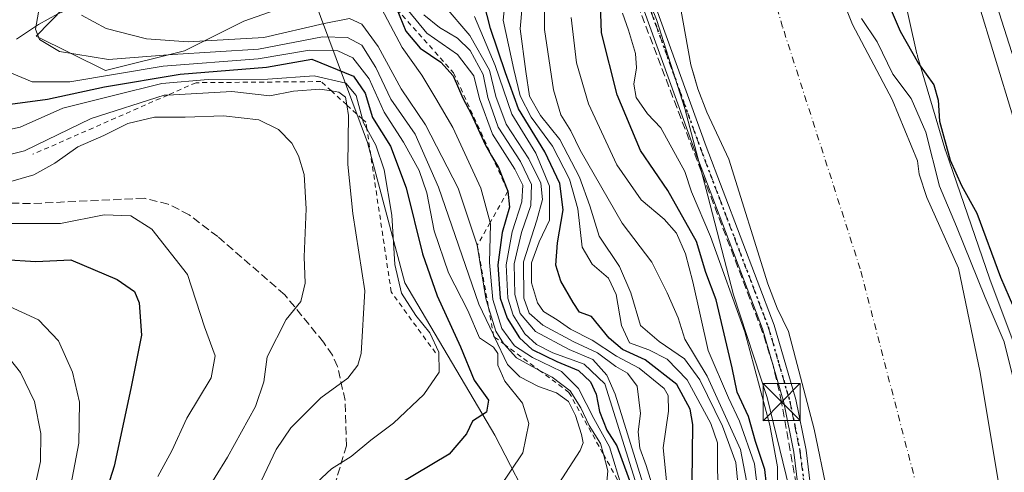
# Model space of a CAD drawing. Units: metres. Extents: x 606726 to 610166, y 4775536 to 4777904.
# Drawn here: x 608259 to 608459, y 4777364 to 4777455 of the extents above; entities that cross this region are included whole.
import ezdxf

# ---------------------------------------------------------------- set-up
doc = ezdxf.new("R2010")
doc.units = ezdxf.units.M
doc.header["$MEASUREMENT"] = 0
for name, pattern in [('DGN Style 2', [1.648017, 0.98881, -0.659207]), ('DGN Style 3', [2.307223, 1.648017, -0.659207]), ('DGN Style 4', [2.638475, 1.318413, -0.659207, 0.001648, -0.659207]), ('DGN Style 5', [1.153612, 0.494405, -0.659207])]:
    doc.linetypes.add(name, pattern=pattern)
for name, color, linetype, lineweight in [('Arbolado forestal CxS', 92, 'Continuous', 0), ('Carretera de calzada única Cxs', 7, 'Continuous', 13), ('Conducción de hidrocarburos lineal', 6, 'DGN Style 3', 0), ('Corriente natural Cxs', 4, 'Continuous', 13), ('Corriente natural eje', 4, 'DGN Style 4', 0), ('Corriente natural lineal', 142, 'Continuous', 13), ('Curva de nivel maestra', 30, 'Continuous', 30), ('Curva de nivel normal', 30, 'Continuous', 0), ('Escarpado lineal', 30, 'DGN Style 2', 0), ('Espacio natural protegido', 121, 'Continuous', 13), ('Espacio natural protegido CxS', 121, 'Continuous', 0), ('Instalación deportiva CxS', 7, 'Continuous', 0), ('Núcleo urbano CxS', 7, 'Continuous', 0), ('Pista pavimentada Cxs', 135, 'Continuous', 0), ('Pista pavimentada eje', 135, 'DGN Style 4', 0), ('Ruta', 7, 'DGN Style 5', 30), ('Senda', 7, 'DGN Style 3', 0), ('Suelo desnudo CxS', 253, 'Continuous', 0), ('Torre de tendido puntual', 7, 'Continuous', 0)]:
    doc.layers.add(name, color=color, linetype=linetype, lineweight=lineweight)

# ---------------------------------------------------------------- blocks, each defined once
blk = doc.blocks.new('*U21')
at = {"layer": 'Núcleo urbano CxS', "color": 7, "linetype": 'Continuous', "lineweight": 0}
blk.add_polyline3d([(608470.5653, 4777364.2894, 123.813), (608456.1977, 4777402.6189, 122.2209), (608456.1249, 4777402.8218, 122.241), (608447.1151, 4777428.9817, 122.823), (608447.1093, 4777428.9985, 122.8237), (608447.1037, 4777429.0155, 122.8248), (608447.0061, 4777429.3219, 122.8471), (608441.4861, 4777448.022, 125.0101), (608441.4315, 4777448.2162, 125.0283), (608441.3539, 4777448.5307, 125.0687), (608434.6739, 4777478.2195, 127.6606), (608434.6489, 4777478.334, 127.6483), (608427.7215, 4777511.3717, 127.9063), (608424.0791, 4777525.1448, 127.9001), (608416.5799, 4777546.3254, 127.1114), (608401.9026, 4777583.9303, 131.3177), (608401.1693, 4777585.5856, 131.4173), (608383.0111, 4777602.5491, 131.2841), (608355.8489, 4777626.5307, 129.3241), (608327.8883, 4777640.9214, 126.2735)], dxfattribs=at)
blk = doc.blocks.new('5TTEND')
at = {"layer": 'Instalación deportiva CxS', "color": 7, "linetype": 'Continuous', "lineweight": 0}
for p, q in [((-0.375, 0.3754), (0.375, -0.3746)), ((0.372, 0.3784), (-0.372, -0.3776))]:
    blk.add_line(p, q, dxfattribs=at)
at = {"layer": 'Instalación deportiva CxS', "color": 7, "linetype": 'Continuous', "lineweight": 0, "flags": 128}
blk.add_lwpolyline([(-0.375, -0.3746), (0.375, -0.3746), (0.375, 0.3754), (-0.375, 0.3754), (-0.372, -0.3776)], dxfattribs=at)

msp = doc.modelspace()

# ---------------------------------------------------------------- linework, layer by layer
at = {"layer": 'Arbolado forestal CxS', "color": 92, "linetype": 'Continuous', "lineweight": 0}
for points in [[(608327.89, 4777640.92, 126.27), (608355.85, 4777626.53, 129.32), (608383.01, 4777602.55, 131.28), (608401.17, 4777585.59, 131.42), (608401.9, 4777583.93, 131.32), (608416.58, 4777546.33, 127.11), (608424.08, 4777525.14, 127.9), (608427.72, 4777511.37, 127.91), (608434.65, 4777478.33, 127.65), (608434.67, 4777478.22, 127.66), (608441.35, 4777448.53, 125.07), (608441.43, 4777448.22, 125.03), (608441.49, 4777448.02, 125.01), (608447.01, 4777429.32, 122.85), (608447.1, 4777429.02, 122.82), (608447.11, 4777429, 122.82), (608447.12, 4777428.98, 122.82), (608456.12, 4777402.82, 122.24), (608456.2, 4777402.62, 122.22), (608470.57, 4777364.29, 123.81)], [(608327.89, 4777640.92, 126.27), (608355.85, 4777626.53, 129.32), (608383.01, 4777602.55, 131.28), (608401.17, 4777585.59, 131.42), (608401.9, 4777583.93, 131.32), (608416.58, 4777546.33, 127.11), (608424.08, 4777525.14, 127.9), (608427.72, 4777511.37, 127.91), (608434.65, 4777478.33, 127.65), (608434.67, 4777478.22, 127.66), (608441.35, 4777448.53, 125.07), (608441.43, 4777448.22, 125.03), (608441.49, 4777448.02, 125.01), (608447.01, 4777429.32, 122.85), (608447.1, 4777429.02, 122.82), (608447.11, 4777429, 122.82), (608447.12, 4777428.98, 122.82), (608456.12, 4777402.82, 122.24), (608456.2, 4777402.62, 122.22), (608470.57, 4777364.29, 123.81)], [(608374.47, 4777525.7, 116.55), (608359.33, 4777523.26, 134.99), (608325.72, 4777503.09, 156.26), (608311.72, 4777488.53, 163.58), (608297.16, 4777485.73, 172.39), (608290.66, 4777482.53, 175.48), (608283.15, 4777468.93, 178.66), (608276.99, 4777466.68, 182.9), (608262.81, 4777452.1, 190.54), (608276.84, 4777445.09, 191.2), (608292.87, 4777449.1, 186.18), (608304.9, 4777455.11, 178.65), (608318.93, 4777460.12, 174.47), (608329.95, 4777430.56, 205.58), (608337.55, 4777402.08, 204.57), (608355.78, 4777371.22, 199.46), (608372.64, 4777338.5, 180.23)], [(608374.47, 4777525.7, 116.55), (608359.33, 4777523.26, 134.99), (608325.72, 4777503.09, 156.26), (608311.72, 4777488.53, 163.58), (608297.16, 4777485.73, 172.39), (608290.66, 4777482.53, 175.48), (608283.15, 4777468.93, 178.66), (608276.99, 4777466.68, 182.9), (608262.81, 4777452.1, 190.54), (608276.84, 4777445.09, 191.2), (608292.87, 4777449.1, 186.18), (608304.9, 4777455.11, 178.65), (608318.93, 4777460.12, 174.47), (608329.95, 4777430.56, 205.58), (608337.55, 4777402.08, 204.57), (608355.78, 4777371.22, 199.46), (608372.64, 4777338.5, 180.23)], [(608374.47, 4777525.7, 116.55), (608374.62, 4777521.78, 116.35), (608374.66, 4777520.85, 116.32), (608375.48, 4777515.76, 115.64), (608377.1, 4777510.76, 114.56), (608377.94, 4777500.14, 115.51), (608379, 4777497.78, 115.56), (608379.98, 4777495.58, 115.44), (608382.78, 4777491.25, 115.44), (608384.83, 4777486.69, 115.43), (608386.75, 4777476.33, 115.42), (608393.37, 4777458.33, 115.36), (608395.53, 4777446.3, 115.83), (608396.25, 4777443.79, 115.53), (608396.94, 4777441.4, 115.4), (608398.73, 4777436.7, 115.53), (608403.19, 4777427.16, 115.67), (608411.11, 4777401.89, 116.42), (608413.01, 4777396.96, 116.48), (608415.31, 4777392.24, 115.62), (608420.51, 4777372.45, 116.17), (608425.75, 4777346.99, 115.69)], [(608276.99, 4777466.68, 182.9), (608262.81, 4777452.1, 190.54), (608276.84, 4777445.09, 191.2), (608292.87, 4777449.1, 186.18), (608304.9, 4777455.11, 178.65), (608318.93, 4777460.12, 174.47), (608329.95, 4777430.56, 205.58), (608337.55, 4777402.08, 204.57), (608355.78, 4777371.22, 199.46), (608372.64, 4777338.5, 180.23)], [(608372.64, 4777338.5, 180.23), (608355.78, 4777371.22, 199.46), (608337.55, 4777402.08, 204.57), (608329.95, 4777430.56, 205.58), (608318.93, 4777460.12, 174.47), (608304.9, 4777455.11, 178.65), (608292.87, 4777449.1, 186.18), (608276.84, 4777445.09, 191.2), (608262.81, 4777452.1, 190.54), (608276.99, 4777466.68, 182.9)], [(608458.49, 4777357.91, 117.02), (608454.17, 4777383.9, 115.8), (608449.75, 4777405.04, 117.51), (608443.36, 4777419.35, 116.42), (608441.8, 4777424.1, 115.62), (608441.48, 4777426.82, 116.13), (608436.33, 4777439.22, 117.38), (608428.26, 4777454.44, 117.93), (608424.43, 4777464.1, 117.43)], [(608424.43, 4777464.1, 117.43), (608428.26, 4777454.44, 117.93), (608436.33, 4777439.22, 117.38), (608441.48, 4777426.82, 116.13), (608441.8, 4777424.1, 115.62), (608443.36, 4777419.35, 116.42), (608449.75, 4777405.04, 117.51), (608454.17, 4777383.9, 115.8), (608458.49, 4777357.91, 117.02)], [(608393.37, 4777458.33, 115.36), (608395.53, 4777446.3, 115.83), (608396.25, 4777443.79, 115.53), (608396.94, 4777441.4, 115.4), (608398.73, 4777436.7, 115.53), (608403.19, 4777427.16, 115.67), (608411.11, 4777401.89, 116.42), (608413.01, 4777396.96, 116.48), (608415.31, 4777392.24, 115.62), (608420.51, 4777372.45, 116.17), (608425.75, 4777346.99, 115.69)]]:
    msp.add_polyline3d(points, dxfattribs=at)
at = {"layer": 'Carretera de calzada única Cxs', "color": 7, "linetype": 'Continuous', "lineweight": 13}
for points in [[(608461.03, 4777447.26, 128.43), (608456.01, 4777463.26, 128.83), (608450.44, 4777479.06, 129.29), (608443.78, 4777497, 129.71), (608439.19, 4777508.44, 129.98), (608427.89, 4777535.83, 130.62), (608418.01, 4777558.61, 131.11), (608393.32, 4777613.97, 132.36), (608382.75, 4777639.81, 132.84), (608366.14, 4777677.43, 132.92), (608360.16, 4777692.8, 132.6), (608357.58, 4777699.83, 132.47), (608352.76, 4777715.07, 132.06), (608350.07, 4777724.09, 131.64), (608347.14, 4777735.3, 131.23), (608343.8, 4777752.88, 131.22), (608341.57, 4777769.01, 129.69), (608340.12, 4777787.22, 128.77), (608339.75, 4777801.68, 128.07), (608340.19, 4777818.51, 127.14), (608341.37, 4777832.98, 126.31), (608343.51, 4777849.59, 125.44), (608346.05, 4777865.18, 124.29), (608348.06, 4777875.44, 123.8)], [(608461.03, 4777447.26, 128.43), (608456.01, 4777463.26, 128.83), (608450.44, 4777479.06, 129.29), (608443.78, 4777497, 129.71), (608439.19, 4777508.44, 129.98), (608427.89, 4777535.83, 130.62), (608418.01, 4777558.61, 131.11), (608393.32, 4777613.97, 132.36), (608382.75, 4777639.81, 132.84)]]:
    msp.add_polyline3d(points, dxfattribs=at)
at = {"layer": 'Conducción de hidrocarburos lineal', "color": 6, "linetype": 'DGN Style 3', "lineweight": 0}
msp.add_polyline3d([(608418.11, 4777354.41, 118.18), (608413.9, 4777377.92, 127.83), (608412.17, 4777385.42, 124.3), (608410, 4777392.25, 123.89), (608382.88, 4777463.26, 128.02), (608379.94, 4777473.69, 123.33), (608375.14, 4777485.15, 121.94), (608363.67, 4777506.39, 132.4), (608332.25, 4777544.74, 146.46), (608314.09, 4777566.45, 127.26), (608298.94, 4777584.46, 116.33), (608288.17, 4777596.68, 116.66), (608279.38, 4777606.67, 119.69), (608277.57, 4777608.71, 119.85), (608267.12, 4777622.88, 118.45), (608263.21, 4777628.18, 119.77), (608258.03, 4777637.39, 124.1)], dxfattribs=at)
at = {"layer": 'Corriente natural Cxs', "color": 4, "linetype": 'Continuous', "lineweight": 13}
for points in [[(608362.15, 4777593.59, 116.16), (608363.97, 4777589.64, 116.25), (608373.76, 4777577.6, 115.93), (608389.37, 4777557.89, 114.78), (608400.22, 4777538.05, 115.45), (608408.82, 4777519.66, 115.42), (608415.43, 4777498.09, 115.04), (608420.99, 4777477.59, 116.1), (608424.43, 4777464.1, 117.43), (608428.26, 4777454.44, 117.93), (608436.33, 4777439.22, 117.38), (608441.48, 4777426.82, 116.13), (608441.8, 4777424.1, 115.62), (608443.36, 4777419.35, 116.42), (608449.75, 4777405.04, 117.51), (608454.17, 4777383.9, 115.8), (608458.49, 4777357.91, 117.02), (608461.97, 4777342.59, 115.09)], [(608424.43, 4777464.1, 117.43), (608428.26, 4777454.44, 117.93), (608436.33, 4777439.22, 117.38), (608441.48, 4777426.82, 116.13), (608441.8, 4777424.1, 115.62), (608443.36, 4777419.35, 116.42), (608449.75, 4777405.04, 117.51), (608454.17, 4777383.9, 115.8), (608458.49, 4777357.91, 117.02)], [(608425.75, 4777346.99, 115.69), (608420.51, 4777372.45, 116.17), (608415.31, 4777392.24, 115.62), (608413.01, 4777396.96, 116.48), (608411.11, 4777401.89, 116.42), (608403.19, 4777427.16, 115.67), (608398.73, 4777436.7, 115.53), (608396.94, 4777441.4, 115.4), (608395.53, 4777446.3, 115.83), (608393.37, 4777458.33, 115.36)], [(608425.75, 4777346.99, 115.69), (608420.51, 4777372.45, 116.17), (608415.31, 4777392.24, 115.62), (608413.01, 4777396.96, 116.48), (608411.11, 4777401.89, 116.42), (608403.19, 4777427.16, 115.67), (608398.73, 4777436.7, 115.53), (608396.94, 4777441.4, 115.4), (608395.53, 4777446.3, 115.83), (608393.37, 4777458.33, 115.36)]]:
    msp.add_polyline3d(points, dxfattribs=at)
at = {"layer": 'Corriente natural eje', "color": 4, "linetype": 'DGN Style 4', "lineweight": 0}
msp.add_polyline3d([(608540.49, 4776732.25, 113.99), (608544.66, 4776754.91, 113.11), (608550.81, 4776784.11, 113.37), (608559.51, 4776840.14, 113.76), (608556.61, 4776856.64, 113.51), (608545.39, 4776889.93, 112.89), (608539.04, 4776925.29, 113.55), (608535.43, 4777002.22, 114.78), (608531.08, 4777076.2, 113.16), (608523.16, 4777105.07, 112.72), (608490.17, 4777169.26, 114.9), (608463.52, 4777214.58, 113.97), (608454.3, 4777233.49, 114.43), (608447.23, 4777314.9, 114.78), (608442, 4777358.14, 114.65), (608429.85, 4777404.91, 114.47), (608414.12, 4777453.93, 114.92), (608401.07, 4777499.08, 114.92), (608392.37, 4777527.54, 114.61)], dxfattribs=at)
at = {"layer": 'Corriente natural lineal', "color": 142, "linetype": 'Continuous', "lineweight": 13}
msp.add_polyline3d([(608258.8, 4777451.49, 193.25), (608263.22, 4777454.47, 190.59), (608267.18, 4777456.58, 188.12), (608275.49, 4777460.08, 183.18), (608281.52, 4777464.02, 179.47), (608287.06, 4777468.85, 176.04), (608289.28, 4777470.33, 174.87), (608296.16, 4777472.61, 170.94), (608305.81, 4777473.46, 166.68), (608309.01, 4777474.97, 165.04), (608313.58, 4777477.92, 162.16), (608317.71, 4777481.62, 159.42), (608323.43, 4777487.78, 156.03), (608328.1, 4777495.36, 153.54), (608329.32, 4777496.51, 152.84), (608334.47, 4777499.93, 149.63), (608349.25, 4777504.42, 136.19), (608353.81, 4777505.5, 131.83), (608359.15, 4777507.95, 126.8)], dxfattribs=at)
at = {"layer": 'Curva de nivel maestra', "color": 30, "linetype": 'Continuous', "lineweight": 30, "flags": 128}
for points, elevation in [([(608395.79, 4777361.62), (608395.94, 4777373.34), (608395.39, 4777376.46), (608392.68, 4777381.51), (608386.22, 4777386.47), (608381.66, 4777388.58), (608378.92, 4777390.84), (608375.36, 4777395.24), (608372.96, 4777396.15), (608371.65, 4777398.13), (608369.12, 4777402.43), (608368.14, 4777405.65), (608368.47, 4777410.17), (608369.61, 4777416.87), (608368.98, 4777422.24), (608365.89, 4777428.67), (608360.54, 4777437.33), (608357.96, 4777444.66), (608354.91, 4777453.65), (608352.95, 4777461.32)], 150), ([(608411.2, 4777358.3), (608410.52, 4777364.28), (608408.65, 4777369.9), (608407.23, 4777374.99), (608404.91, 4777379.95), (608403.89, 4777384.87), (608400.63, 4777398.67), (608398.53, 4777404.2), (608396.68, 4777410.46), (608390.85, 4777420.78), (608385.3, 4777428.94), (608380.57, 4777440.17), (608377.42, 4777452.79), (608377.15, 4777460.52)], 125), ([(608435.08, 4777459.78), (608437.93, 4777453.12), (608441.65, 4777446.51), (608444.8, 4777442.2), (608445.66, 4777439.12), (608445.92, 4777434.86), (608448.08, 4777426.93), (608450.37, 4777421.81), (608453.47, 4777416.23), (608458.27, 4777403.21), (608462.69, 4777393.12)], 125), ([(608335.91, 4777457.54), (608337.74, 4777453.1), (608340.62, 4777449.64), (608344.79, 4777446.82), (608347.34, 4777444.04), (608349.28, 4777439.54), (608350.98, 4777436.31), (608353.82, 4777430.09), (608355.12, 4777427.84), (608356.48, 4777425.49), (608358.42, 4777420.65), (608358.71, 4777417.4), (608357.23, 4777412.27), (608356.38, 4777405.75), (608356.84, 4777398.95), (608358.24, 4777394.94), (608360.77, 4777390.94), (608363.35, 4777388.6), (608368.31, 4777386.14), (608372.72, 4777384.3), (608375.18, 4777382.04), (608376.3, 4777379.55), (608376.96, 4777376), (608378.49, 4777372.25), (608380.48, 4777369.05), (608385.07, 4777356.45)], 175), ([(608255.42, 4777438), (608265.1, 4777439.34), (608276.65, 4777441.8), (608291.96, 4777444.38), (608309.47, 4777445.82), (608318.64, 4777447.41), (608327.11, 4777443.97), (608329.51, 4777440.54), (608330.96, 4777435.61), (608334.6, 4777429.78), (608337.82, 4777421.35), (608341.08, 4777407.96), (608344.06, 4777399.47), (608348.82, 4777389.12), (608351.56, 4777382.33), (608354.5, 4777378.29), (608354.08, 4777375.87), (608351.24, 4777374.03), (608350.03, 4777371.45), (608346.52, 4777367.35), (608335.96, 4777361.05)], 200), ([(608256.31, 4777406.83), (608262.69, 4777406.38), (608269.79, 4777406.77), (608279.2, 4777402.74), (608282.69, 4777400.34), (608283.66, 4777398), (608284.1, 4777391.45), (608281.99, 4777380.68), (608278.59, 4777364.92), (608271.87, 4777343.86)], 225)]:
    msp.add_lwpolyline(points, dxfattribs=dict(at, elevation=elevation))
at = {"layer": 'Curva de nivel normal', "color": 30, "linetype": 'Continuous', "lineweight": 0, "flags": 128}
for points, elevation in [([(608264.54, 4777464.32), (608262.63, 4777453.47), (608263.43, 4777451.38), (608267.5, 4777448.99), (608277.42, 4777447.34), (608290.42, 4777448.38), (608307.84, 4777449.46), (608320.83, 4777451.97), (608325.93, 4777451.8), (608328.83, 4777450.24), (608331.66, 4777445.72), (608334.7, 4777439.28), (608339.62, 4777432.24), (608344.38, 4777421.5), (608352.51, 4777397.79), (608355.49, 4777391.53), (608355.7, 4777391.1), (608358.35, 4777385.53), (608360.87, 4777383), (608364.62, 4777381.09), (608368.27, 4777379.79), (608370.68, 4777378.04), (608372.12, 4777375.17), (608373.31, 4777371.36), (608373.69, 4777369.67), (608373.06, 4777368.11), (608367.23, 4777359.14)], 190), ([(608401.59, 4777352.01), (608400.92, 4777364.01), (608400.92, 4777369.65), (608399.54, 4777373.56), (608394.74, 4777382.43), (608390.68, 4777386.6), (608387.01, 4777388.5), (608383.08, 4777389.95), (608381.43, 4777393.45), (608380.38, 4777399.75), (608378.84, 4777403.03), (608375.53, 4777405.84), (608373.45, 4777409.34), (608372.59, 4777417.1), (608370.89, 4777423.07), (608367.44, 4777429.76), (608363.15, 4777435.65), (608360.93, 4777440), (608359.65, 4777445.34), (608357.47, 4777455.34), (608358.36, 4777463.76)], 145), ([(608365.93, 4777464.08), (608365.86, 4777453.4), (608367.64, 4777441.21), (608369.12, 4777436.14), (608371.16, 4777432.86), (608373.05, 4777429), (608381.56, 4777414.17), (608387.57, 4777406.27), (608390.7, 4777400.07), (608392.95, 4777394.99), (608394.3, 4777390.67), (608398.8, 4777383.18), (608405.58, 4777368.29), (608407.38, 4777358.8)], 135), ([(608361.64, 4777461.94), (608360.91, 4777453.56), (608362.04, 4777444.94), (608362.82, 4777439.9), (608365.04, 4777436.02), (608368.92, 4777431.14), (608372.93, 4777423.5), (608375.06, 4777417.72), (608376.93, 4777411.54), (608381.01, 4777405.38), (608383.34, 4777400.04), (608385.29, 4777393.42), (608389.07, 4777390.17), (608394.19, 4777386.66), (608397.34, 4777382.4), (608401.92, 4777373.01), (608404.61, 4777365.68), (608405.39, 4777358)], 140), ([(608381.53, 4777360.61), (608378.99, 4777368.87), (608375.84, 4777374.59), (608372.74, 4777380.67), (608369.28, 4777384.11), (608363.4, 4777386.96), (608359.76, 4777389.31), (608357.17, 4777392.86), (608355.36, 4777398.74), (608354.72, 4777406.19), (608354.91, 4777413.96), (608354.82, 4777414.3), (608352.9, 4777421.26), (608347.23, 4777433.59), (608343.78, 4777439.48), (608340.98, 4777444.2), (608337.01, 4777449.8), (608331.67, 4777459.94)], 180), ([(608388.38, 4777358.69), (608386.48, 4777365.07), (608385.16, 4777368.58), (608384.8, 4777371.88), (608385.27, 4777375.6), (608384.65, 4777381.14), (608382.66, 4777383.76), (608380.29, 4777385.14), (608376.58, 4777387.87), (608371.76, 4777390.16), (608365.5, 4777393.53), (608362.76, 4777395.95), (608361.67, 4777398.99), (608361.55, 4777406.33), (608364.25, 4777414.82), (608365.41, 4777418.95), (608365.07, 4777422.26), (608362.66, 4777427.22), (608358.05, 4777434.22), (608355.94, 4777439.88), (608354.67, 4777445.17), (608350.73, 4777452.24), (608345.49, 4777458.32)], 160), ([(608271.98, 4777456.33), (608276.97, 4777453.65), (608285.15, 4777451.51), (608293.58, 4777450.94), (608308.93, 4777451.82), (608321.17, 4777454.66), (608326.27, 4777455.65), (608328.82, 4777454.49), (608332.13, 4777449.98), (608336.77, 4777441.39), (608341.72, 4777434.11), (608348.31, 4777421.26), (608352.22, 4777409.73), (608353.93, 4777398.91), (608354.49, 4777397.1), (608355.97, 4777392.32), (608357.53, 4777389.78), (608357.64, 4777389.66), (608360.14, 4777386.89), (608364.72, 4777384.41), (608367.38, 4777382.96), (608371.04, 4777380.17), (608373.2, 4777376.75), (608374.89, 4777373.16), (608377.21, 4777369.52), (608377.77, 4777367.36), (608378.65, 4777364.01), (608378.14, 4777358.17)], 185), ([(608385.62, 4777357.5), (608378.08, 4777381.62), (608373.89, 4777385.59), (608367.56, 4777387.93), (608364.2, 4777389.56), (608361.84, 4777391.78), (608359.48, 4777395.55), (608358.38, 4777399), (608358.06, 4777405.73), (608359.26, 4777412.44), (608361.27, 4777418.48), (608361.45, 4777421.87), (608359.84, 4777425.1), (608355.27, 4777432.21), (608352.64, 4777439.38), (608351.48, 4777444.06), (608348.19, 4777448.34), (608342.01, 4777452.7), (608338.27, 4777457.19)], 170), ([(608385.79, 4777361.51), (608380.18, 4777379.55), (608378.5, 4777383.34), (608375.67, 4777386.54), (608370.84, 4777388.56), (608364.03, 4777392.23), (608360.88, 4777395.9), (608359.81, 4777399.72), (608359.68, 4777405.91), (608361.15, 4777412.26), (608363.06, 4777417.73), (608363.18, 4777422), (608360.94, 4777426.67), (608356.44, 4777433.67), (608354.34, 4777439.67), (608353.38, 4777444.31), (608350.76, 4777449.16), (608348.23, 4777451.65), (608344.52, 4777453.81), (608341.4, 4777456.43)], 165), ([(608390.69, 4777360.58), (608389.9, 4777368.61), (608391.01, 4777376.05), (608390.89, 4777379.28), (608390.09, 4777380.69), (608385.05, 4777384.82), (608380.44, 4777387.25), (608375.52, 4777390.48), (608371.1, 4777392.69), (608368.38, 4777394.61), (608365.61, 4777396.3), (608364.44, 4777398.03), (608363.23, 4777402.1), (608363.19, 4777406.15), (608364.79, 4777410.39), (608366.87, 4777414.76), (608366.86, 4777421.67), (608364.08, 4777428.34), (608359.2, 4777436.29), (608355.83, 4777446.13), (608351.64, 4777456.07)], 155), ([(608371.22, 4777455.86), (608372.32, 4777446.67), (608374.78, 4777438.39), (608380.49, 4777425.99), (608385.44, 4777418.93), (608390.07, 4777414.99), (608392.63, 4777412.16), (608394.45, 4777407.95), (608395.92, 4777402.3), (608399.01, 4777388.38), (608403.12, 4777378.81), (608405.4, 4777374.06), (608408.4, 4777365.41), (608409.21, 4777358.63)], 130), ([(608381.68, 4777456.74), (608382.85, 4777453.32), (608384.26, 4777448.59), (608384.52, 4777445.65), (608383.95, 4777442.33), (608384.42, 4777439.68), (608386.71, 4777436.37), (608389.4, 4777433.51), (608394.27, 4777424.62), (608395.61, 4777420.56), (608399.46, 4777411.46), (608406.43, 4777392.12), (608411.54, 4777373.26), (608413.1, 4777364.77), (608413.17, 4777359.46)], 120), ([(608430.1, 4777455.66), (608433.3, 4777450.94), (608436.43, 4777444.37), (608440.16, 4777439.44), (608443.16, 4777432.63), (608445.9, 4777421.66), (608449.36, 4777413.52), (608455.2, 4777399.09), (608459.05, 4777390.13), (608460.88, 4777382.76)], 120), ([(608356.57, 4777360.41), (608361.42, 4777367.63), (608362.67, 4777373.58), (608361.39, 4777377.7), (608357.77, 4777382.13), (608356.36, 4777385.38), (608356.41, 4777387.77), (608355.51, 4777389.04), (608352.64, 4777390.97), (608350.3, 4777396.45), (608346.39, 4777404.13), (608343.49, 4777412.62), (608341.98, 4777420.34), (608340.46, 4777424.82), (608337.24, 4777430.6), (608333.3, 4777436.68), (608330.28, 4777443.43), (608326.95, 4777447.7), (608323.97, 4777449.12), (608318.17, 4777449.21), (608307.76, 4777447.52), (608288.5, 4777445.97), (608269.63, 4777442.81), (608261.95, 4777442.83), (608255.7, 4777445.43)], 195), ([(608318.64, 4777360.69), (608322.64, 4777364.36), (608326.64, 4777366.87), (608330.64, 4777370.17), (608335.22, 4777373.66), (608341.36, 4777379.48), (608344.5, 4777384), (608344.39, 4777388.02), (608342.62, 4777391.98), (608339.75, 4777395.47), (608336.83, 4777399.97), (608335.48, 4777405.78), (608334.89, 4777415.78), (608333.32, 4777425), (608331.62, 4777430), (608329.82, 4777433.29), (608329.17, 4777434.49), (608328.96, 4777435.24), (608327.65, 4777440.03), (608325.58, 4777442.53), (608319.11, 4777444.03), (608309.76, 4777443.36), (608297.64, 4777443.28), (608288.28, 4777442.47), (608278.44, 4777440.05), (608268.21, 4777437.46), (608259.55, 4777433.62), (608253.94, 4777432.42)], 205), ([(608253.93, 4777427.19), (608260.41, 4777428.83), (608273.94, 4777435.38), (608288.75, 4777440.1), (608289.47, 4777440.14), (608302.46, 4777440.86), (608310.18, 4777440.02), (608314.97, 4777440.92), (608320.31, 4777441.32), (608322.63, 4777440.97), (608324.11, 4777440.74), (608325.48, 4777439.73), (608325.73, 4777438.16), (608326.08, 4777435.97), (608325.98, 4777426.05), (608326.95, 4777416.15), (608329.43, 4777400.48), (608328.67, 4777387.74), (608328, 4777385.43), (608325.99, 4777382.74), (608320.47, 4777378.77), (608314.4, 4777372.7), (608311.45, 4777368.32), (608307.79, 4777360.63)], 210), ([(608291.55, 4777350.53), (608301.6, 4777366.72), (608307.26, 4777377), (608308.92, 4777382.02), (608309.6, 4777387.07), (608313.44, 4777394.68), (608316.46, 4777398.33), (608317.3, 4777402), (608317.13, 4777407.33), (608317.5, 4777417.1), (608317.08, 4777424.05), (608315.96, 4777427.81), (608314.6, 4777430.42), (608311.9, 4777433.14), (608307.9, 4777435.1), (608300.79, 4777435.93), (608293.01, 4777435.66), (608286.74, 4777435.69), (608281.36, 4777434.35), (608276.48, 4777431.97), (608271.24, 4777429.64), (608266.54, 4777426.32), (608262.28, 4777424), (608257.15, 4777422.5)], 215), ([(608253.54, 4777414.09), (608267.72, 4777414.14), (608276.57, 4777415.88), (608281.96, 4777415.64), (608286.24, 4777412.93), (608293.46, 4777403.79), (608296.92, 4777393.17), (608299.07, 4777387.29), (608298.25, 4777382.82), (608293.32, 4777374.68), (608290.25, 4777368.05), (608287.46, 4777362.84)], 220), ([(608268.76, 4777355.77), (608271.46, 4777369.61), (608271.54, 4777377.87), (608270.12, 4777383.97), (608267.3, 4777390.32), (608263.24, 4777394.59), (608256.47, 4777397.71)], 230), ([(608262.45, 4777360.4), (608263.65, 4777365.89), (608263.75, 4777371.54), (608262.46, 4777378), (608259.63, 4777383.94), (608257.33, 4777386.81)], 235)]:
    msp.add_lwpolyline(points, dxfattribs=dict(at, elevation=elevation))
at = {"layer": 'Escarpado lineal', "color": 30, "linetype": 'DGN Style 2', "lineweight": 0}
for points in [[(608334.04, 4777465.44, 169.01), (608335.91, 4777457.54, 173.46), (608347.41, 4777444.65, 172.64), (608355.12, 4777427.84, 173.18), (608358.42, 4777420.65, 173.66), (608354.82, 4777414.3, 177.82), (608352.22, 4777409.73, 183.07), (608354.49, 4777397.1, 181.66), (608355.49, 4777391.53, 187.01), (608355.55, 4777391.21, 187.09), (608355.7, 4777391.1, 186.74), (608357.64, 4777389.66, 182.23), (608364.72, 4777384.41, 177.84), (608370.8, 4777379.89, 182.44), (608377.77, 4777367.36, 185.25), (608381.53, 4777360.61, 180.06)], [(608343.75, 4777387.88, 204.23), (608334.76, 4777400.23, 207.47), (608329.82, 4777433.29, 204.06), (608329.62, 4777434.65, 203.7), (608328.96, 4777435.24, 204.75), (608325.73, 4777438.16, 207.81), (608322.63, 4777440.97, 206.66), (608320.51, 4777442.88, 203.54), (608295.19, 4777442.65, 201.73), (608289.47, 4777440.14, 206.97), (608262.11, 4777428.14, 209.31)]]:
    msp.add_polyline3d(points, dxfattribs=at)
at = {"layer": 'Espacio natural protegido', "color": 121, "linetype": 'Continuous', "lineweight": 13, "flags": 128}
for points in [[(608464.37, 4777424.13), (608453.6, 4777459.41), (608440.45, 4777494.09), (608427.96, 4777517.63), (608427.07, 4777519.39), (608392.23, 4777606.55), (608384.63, 4777604.06), (608371.67, 4777618.41), (608353.83, 4777632.96), (608330.04, 4777647.51), (608311.89, 4777667.94), (608305, 4777695.5), (608308.69, 4777715.33), (608326.22, 4777723.05), (608339.95, 4777728.44), (608346.82, 4777731.14), (608341.26, 4777749.34), (608338.6, 4777764.88), (608337.71, 4777795.35), (608338.24, 4777832.76), (608343.79, 4777871.12), (608344.69, 4777875.39)], [(608254.28, 4777644.46), (608263.21, 4777630.21), (608269.08, 4777620.71), (608278.58, 4777608.77), (608288.2, 4777596.84), (608298.91, 4777582.9), (608311.98, 4777570.55), (608326.37, 4777556.33), (608346.14, 4777536.55), (608353.88, 4777528.25), (608359.05, 4777521.14), (608364.4, 4777511.88), (608371.37, 4777495.29), (608381.41, 4777473.18), (608388.54, 4777455.45), (608394.27, 4777437.42), (608398.98, 4777419.74), (608404.14, 4777399.65), (608410.97, 4777378.85), (608415.44, 4777360.53)]]:
    msp.add_lwpolyline(points, dxfattribs=at)
at = {"layer": 'Espacio natural protegido CxS', "color": 121, "linetype": 'Continuous', "lineweight": 0, "flags": 128}
for points in [[(608415.44, 4777360.53), (608410.97, 4777378.85), (608404.14, 4777399.65), (608398.98, 4777419.74), (608394.27, 4777437.42), (608388.54, 4777455.45), (608381.41, 4777473.18), (608371.37, 4777495.29), (608364.4, 4777511.88), (608359.05, 4777521.14), (608353.88, 4777528.25), (608346.14, 4777536.55), (608326.37, 4777556.33), (608311.98, 4777570.55), (608298.91, 4777582.9), (608288.2, 4777596.84), (608278.58, 4777608.77), (608269.08, 4777620.71), (608263.21, 4777630.21), (608254.28, 4777644.46)], [(608353.83, 4777632.96), (608371.67, 4777618.41), (608384.63, 4777604.06), (608392.23, 4777606.55), (608427.07, 4777519.39), (608427.96, 4777517.63), (608440.45, 4777494.09), (608453.6, 4777459.41), (608464.37, 4777424.13)]]:
    msp.add_lwpolyline(points, dxfattribs=at)
at = {"layer": 'Núcleo urbano CxS', "color": 7, "linetype": 'Continuous', "lineweight": 0}
msp.add_polyline3d([(608327.89, 4777640.92, 126.27), (608355.85, 4777626.53, 129.32), (608383.01, 4777602.55, 131.28), (608401.17, 4777585.59, 131.42), (608401.9, 4777583.93, 131.32), (608416.58, 4777546.33, 127.11), (608424.08, 4777525.14, 127.9), (608427.72, 4777511.37, 127.91), (608434.65, 4777478.33, 127.65), (608434.67, 4777478.22, 127.66), (608441.35, 4777448.53, 125.07), (608441.43, 4777448.22, 125.03), (608441.49, 4777448.02, 125.01), (608447.01, 4777429.32, 122.85), (608447.1, 4777429.02, 122.82), (608447.11, 4777429, 122.82), (608447.12, 4777428.98, 122.82), (608456.12, 4777402.82, 122.24), (608456.2, 4777402.62, 122.22), (608470.57, 4777364.29, 123.81)], dxfattribs=at)
at = {"layer": 'Pista pavimentada Cxs', "color": 135, "linetype": 'Continuous', "lineweight": 0}
for points in [[(608417.84, 4777356.07, 117.93), (608416.39, 4777367.78, 123.83), (608414.36, 4777377.81, 127.35), (608410.01, 4777392.74, 123.72), (608396.29, 4777428.86, 132.2), (608378.06, 4777479.3, 120.73), (608370.84, 4777494.19, 124.57), (608362.75, 4777507.96, 133.05), (608365.09, 4777508.95, 129.8), (608373.05, 4777495.37, 120.29), (608380.36, 4777480.27, 118.74), (608398.64, 4777429.73, 127.88), (608412.38, 4777393.53, 120.9), (608416.78, 4777378.41, 123.77), (608418.86, 4777368.18, 121.11), (608420.32, 4777356.34, 118.39)], [(608474.36, 4777139.51, 125.42), (608439.9, 4777206.06, 123.85), (608434.97, 4777217.89, 129.53), (608430.82, 4777230.83, 124.65), (608427.86, 4777242.85, 127.82), (608423.28, 4777275.42, 123.65), (608422.9, 4777290.07, 122.93), (608421.41, 4777320.15, 119.59), (608417.84, 4777356.07, 117.93), (608416.39, 4777367.78, 123.83), (608414.36, 4777377.81, 127.35), (608410.01, 4777392.74, 123.72), (608396.29, 4777428.86, 132.2), (608378.06, 4777479.3, 120.73), (608370.84, 4777494.19, 124.57), (608362.75, 4777507.96, 133.05)], [(608365.09, 4777508.95, 129.8), (608373.05, 4777495.37, 120.29), (608380.36, 4777480.27, 118.74), (608398.64, 4777429.73, 127.88), (608412.38, 4777393.53, 120.9), (608416.78, 4777378.41, 123.77), (608418.86, 4777368.18, 121.11), (608420.32, 4777356.34, 118.39), (608423.9, 4777320.34, 118.9), (608425.39, 4777290.17, 122.89), (608425.78, 4777275.62, 121.64), (608430.32, 4777243.32, 125.76), (608433.23, 4777231.51, 122.03), (608437.32, 4777218.76, 123.36), (608442.16, 4777207.12, 121.38), (608476.56, 4777140.7, 123.46)]]:
    msp.add_polyline3d(points, dxfattribs=at)
at = {"layer": 'Pista pavimentada eje', "color": 135, "linetype": 'DGN Style 4', "lineweight": 0}
msp.add_polyline3d([(608363.92, 4777508.45, 131.41), (608363.92, 4777508.45, 131.4), (608367.97, 4777501.57, 127.35), (608371.95, 4777494.78, 121.58), (608375.56, 4777487.34, 120.89), (608379.21, 4777479.79, 119.59), (608388.35, 4777454.52, 127.5), (608397.47, 4777429.3, 130.64), (608404.33, 4777411.24, 125.31), (608411.2, 4777393.14, 122.27), (608413.37, 4777385.67, 122.96), (608415.57, 4777378.11, 125.55), (608416.61, 4777373, 125.77), (608417.63, 4777367.98, 121.64), (608418.36, 4777362.06, 118.43)], dxfattribs=at)
at = {"layer": 'Ruta', "color": 7, "linetype": 'DGN Style 5', "lineweight": 30}
msp.add_polyline3d([(608379.21, 4777479.79, 119.59), (608388.35, 4777454.52, 127.5), (608397.47, 4777429.3, 130.64), (608404.33, 4777411.24, 125.31), (608411.2, 4777393.14, 122.27), (608413.37, 4777385.67, 122.96), (608415.57, 4777378.11, 125.55), (608416.61, 4777373, 125.77), (608417.63, 4777367.98, 121.64), (608418.36, 4777362.06, 118.43)], dxfattribs=at)
at = {"layer": 'Senda', "color": 7, "linetype": 'DGN Style 3', "lineweight": 0}
msp.add_polyline3d([(608321.22, 4777354.3, 205.88), (608325.69, 4777369.02, 208.5), (608325.41, 4777378.23, 210.81), (608323.88, 4777385.14, 212.56), (608322.85, 4777387.42, 212.91), (608321.03, 4777390.04, 214.29), (608313.16, 4777399.68, 217.75), (608299.59, 4777411.45, 222.56), (608293.8, 4777415.87, 222.84), (608289.57, 4777418.03, 221.38), (608284.66, 4777419.23, 221.1), (608261.66, 4777418.15, 219.66), (608251.99, 4777418.37, 222.45)], dxfattribs=at)
at = {"layer": 'Suelo desnudo CxS', "color": 253, "linetype": 'Continuous', "lineweight": 0}
for points in [[(608374.47, 4777525.7, 116.55), (608374.62, 4777521.78, 116.35), (608374.66, 4777520.85, 116.32), (608375.48, 4777515.76, 115.64), (608377.1, 4777510.76, 114.56), (608377.94, 4777500.14, 115.51), (608379, 4777497.78, 115.56), (608379.98, 4777495.58, 115.44), (608382.78, 4777491.25, 115.44), (608384.83, 4777486.69, 115.43), (608386.75, 4777476.33, 115.42), (608393.37, 4777458.33, 115.36), (608395.53, 4777446.3, 115.83), (608396.25, 4777443.79, 115.53), (608396.94, 4777441.4, 115.4), (608398.73, 4777436.7, 115.53), (608403.19, 4777427.16, 115.67), (608411.11, 4777401.89, 116.42), (608413.01, 4777396.96, 116.48), (608415.31, 4777392.24, 115.62), (608420.51, 4777372.45, 116.17), (608425.75, 4777346.99, 115.69)], [(608424.43, 4777464.1, 117.43), (608428.26, 4777454.44, 117.93), (608436.33, 4777439.22, 117.38), (608441.48, 4777426.82, 116.13), (608441.8, 4777424.1, 115.62), (608443.36, 4777419.35, 116.42), (608449.75, 4777405.04, 117.51), (608454.17, 4777383.9, 115.8), (608458.49, 4777357.91, 117.02)], [(608424.43, 4777464.1, 117.43), (608428.26, 4777454.44, 117.93), (608436.33, 4777439.22, 117.38), (608441.48, 4777426.82, 116.13), (608441.8, 4777424.1, 115.62), (608443.36, 4777419.35, 116.42), (608449.75, 4777405.04, 117.51), (608454.17, 4777383.9, 115.8), (608458.49, 4777357.91, 117.02)], [(608425.75, 4777346.99, 115.69), (608420.51, 4777372.45, 116.17), (608415.31, 4777392.24, 115.62), (608413.01, 4777396.96, 116.48), (608411.11, 4777401.89, 116.42), (608403.19, 4777427.16, 115.67), (608398.73, 4777436.7, 115.53), (608396.94, 4777441.4, 115.4), (608396.25, 4777443.79, 115.53), (608395.53, 4777446.3, 115.83), (608393.37, 4777458.33, 115.36)]]:
    msp.add_polyline3d(points, dxfattribs=at)

# ---------------------------------------------------------------- block references
at = {"layer": 'Núcleo urbano CxS', "color": 7, "linetype": 'Continuous', "lineweight": 0}
msp.add_blockref('*U21', (0, 0), dxfattribs=at)
at = {"layer": 'Torre de tendido puntual', "color": 7, "linetype": 'Continuous', "lineweight": 0, "xscale": 10, "yscale": 10, "zscale": 10}
msp.add_blockref('5TTEND', (608413.9, 4777377.92, 127.83), dxfattribs=at)

doc.saveas('drawing.dxf')
